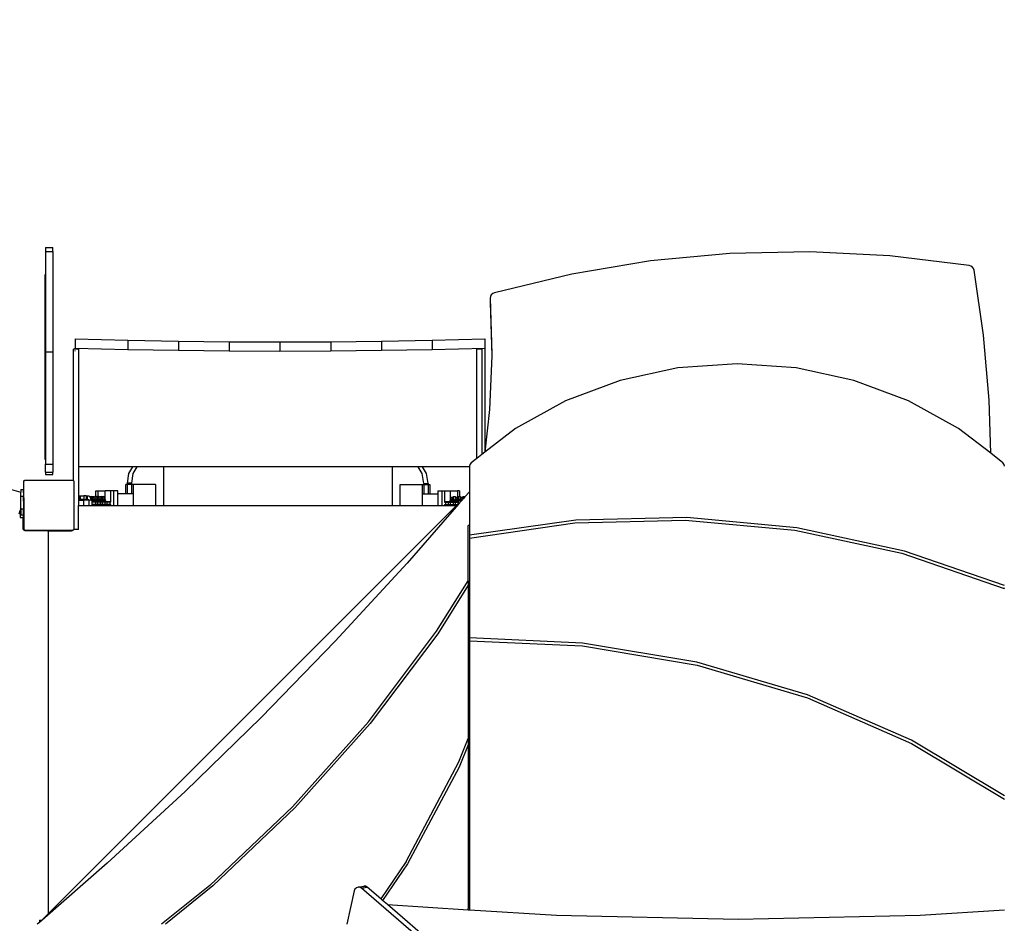
# Model space of a CAD drawing. Units: centimetres. Extents: x 20664 to 24273, y -2529 to -542.
# Drawn here: x 22330 to 22487, y -1650 to -1506 of the extents above; entities that cross this region are included whole.
import ezdxf

# ---------------------------------------------------------------- set-up
doc = ezdxf.new("R2010")
doc.units = ezdxf.units.CM
doc.layers.add('VP-DIM', color=7, linetype='Continuous')
doc.layers.add('VP-HIC', color=6, linetype='Continuous')
doc.layers.add('VP-EQ', color=7, linetype='Continuous', true_color=0x8a3492)
doc.dimstyles.new('Strefa', dxfattribs={"dimtxt": 14, "dimasz": 20, "dimexe": 20, "dimexo": 50, "dimgap": 20, "dimtad": 0, "dimdec": 0, "dimzin": 0, "dimdsep": 46, "dimtxsty": 'Standard', "dimcen": 0.09, "dimadec": 0, "dimazin": 0, "dimtfac": 1, "dimtdec": 4, "dimtofl": 0, "dimtmove": 0, "dimatfit": 3, "dimfxl": 70, "dimfxlon": 1, "dimtolj": 1, "dimtzin": 0, "dimarcsym": 0})

# ---------------------------------------------------------------- blocks, each defined once
blk = doc.blocks.new('*D70')
at = {"layer": 'Defpoints', "color": 0}
for p in [(23862.22, -591.73), (22016.04, -1614.78), (23862.22, -1948)]:
    blk.add_point(p, dxfattribs=at)
at = {"layer": 'VP-DIM', "color": 0, "lineweight": -2}
for p, q in [((22016.04, -691.73), (22016.04, -541.73)), ((23862.22, -691.73), (23862.22, -541.73)), ((22066.04, -591.73), (22894.43, -591.73)), ((23812.22, -591.73), (23034.43, -591.73))]:
    blk.add_line(p, q, dxfattribs=at)
at = {"layer": 'VP-DIM', "color": 0}
for points in [[(22066.04, -583.39), (22066.04, -600.06), (22016.04, -591.73)], [(23812.22, -600.06), (23812.22, -583.39), (23862.22, -591.73)]]:
    blk.add_solid(points, dxfattribs=at)
at = {"layer": 'VP-DIM', "color": 0, "insert": (22964.43, -591.73), "char_height": 30, "attachment_point": 5}
blk.add_mtext('\\A1;1846', dxfattribs=at)
blk = doc.blocks.new('*D71')
at = {"layer": 'Defpoints', "color": 0}
for p in [(23696.65, -675.12), (22221.75, -1687.36), (23696.65, -1866.63)]:
    blk.add_point(p, dxfattribs=at)
at = {"layer": 'VP-DIM', "color": 0, "lineweight": -2}
for p, q in [((22221.75, -775.12), (22221.75, -625.12)), ((23696.65, -775.12), (23696.65, -625.12)), ((22271.75, -675.12), (22889.2, -675.12)), ((23646.65, -675.12), (23029.2, -675.12))]:
    blk.add_line(p, q, dxfattribs=at)
at = {"layer": 'VP-DIM', "color": 0}
for points in [[(22271.75, -666.78), (22271.75, -683.45), (22221.75, -675.12)], [(23646.65, -683.45), (23646.65, -666.78), (23696.65, -675.12)]]:
    blk.add_solid(points, dxfattribs=at)
at = {"layer": 'VP-DIM', "color": 0, "insert": (22959.2, -675.12), "char_height": 30, "attachment_point": 5}
blk.add_mtext('\\A1;1475', dxfattribs=at)
blk = doc.blocks.new('1741_')
at = {"layer": 'VP-EQ', "color": 7}
for p, q in [((-651.19, 77.25), (-649.99, 77.25)), ((-651.19, 77.25), (-651.19, 76.63)), ((-649.99, 76.63), (-649.99, 77.25)), ((-651.19, 76.63), (-649.99, 76.63)), ((-651.19, 76.63), (-651.19, 60.61)), ((-649.99, 76.63), (-649.99, 60.61)), ((-542.21, 76.28), (-554.88, 75.1)), ((-529.48, 76.56), (-542.21, 76.28)), ((-516.76, 75.92), (-529.48, 76.56)), ((-504.13, 74.38), (-516.76, 75.92)), ((-554.88, 75.1), (-567.4, 73.01)), ((-503.85, 74.29), (-504.13, 74.38)), ((-503.6, 74.13), (-503.85, 74.29)), ((-503.42, 73.9), (-503.6, 74.13)), ((-503.34, 73.66), (-503.42, 73.9)), ((-651.24, 43.49), (-651.24, 72.97)), ((-649.94, 43.49), (-649.94, 72.97)), ((-567.4, 73.01), (-579.71, 70.03)), ((-501.86, 63.31), (-503.34, 73.66)), ((-580.35, 69.43), (-580.39, 69.16)), ((-580.39, 69.16), (-580.13, 60.29)), ((-580.39, 69.16), (-580.39, 68.47)), ((-580.21, 69.69), (-580.35, 69.43)), ((-579.98, 69.9), (-580.21, 69.69)), ((-579.71, 70.03), (-579.98, 69.9)), ((-580.39, 68.47), (-580.14, 60.01)), ((-500.96, 52.94), (-501.86, 63.31)), ((-646.45, 62.69), (-646.45, 61.24)), ((-646.45, 62.69), (-638.07, 62.47)), ((-646.45, 61.24), (-638.07, 61.02)), ((-646.45, 61.05), (-646.45, 61.24)), ((-638.07, 62.47), (-630.01, 62.33)), ((-638.07, 62.47), (-638.07, 61.02)), ((-630.01, 62.33), (-630.01, 60.88)), ((-630.01, 62.33), (-621.93, 62.24)), ((-621.93, 62.24), (-613.85, 62.21)), ((-621.93, 62.24), (-621.93, 60.79)), ((-613.85, 62.21), (-605.77, 62.24)), ((-613.85, 62.21), (-613.85, 60.76)), ((-605.77, 62.24), (-597.69, 62.33)), ((-605.77, 62.24), (-605.77, 60.79)), ((-597.69, 62.33), (-589.63, 62.47)), ((-597.69, 62.33), (-597.69, 60.88)), ((-589.63, 62.47), (-581.25, 62.69)), ((-589.63, 62.47), (-589.63, 61.02)), ((-589.63, 61.02), (-581.25, 61.24)), ((-581.25, 62.69), (-581.25, 61.24)), ((-581.25, 61.24), (-581.25, 44.66)), ((-651.19, 60.61), (-649.99, 60.61)), ((-651.19, 60.61), (-651.19, 42.74)), ((-649.99, 60.61), (-649.99, 42.74)), ((-646.45, 61.05), (-646.7, 61.05)), ((-646.7, 40.11), (-646.7, 61.05)), ((-645.9, 61.05), (-646.45, 61.05)), ((-646.45, 60.99), (-646.45, 61.05)), ((-646.45, 60.73), (-646.45, 60.84)), ((-645.9, 61.05), (-645.9, 42.34)), ((-638.07, 61.02), (-630.01, 60.88)), ((-630.01, 60.88), (-621.93, 60.79)), ((-621.93, 60.79), (-613.85, 60.76)), ((-613.85, 60.76), (-605.77, 60.79)), ((-605.77, 60.79), (-597.69, 60.88)), ((-597.69, 60.88), (-589.63, 61.02)), ((-581.7, 61.05), (-582.5, 61.05)), ((-582.5, 43.68), (-582.5, 61.05)), ((-581.7, 61.05), (-581.7, 44.3)), ((-580.14, 60.01), (-580.49, 51.45)), ((-580.13, 60.29), (-580.14, 60.01)), ((-550.51, 58.07), (-559.69, 56.09)), ((-541.08, 58.73), (-550.51, 58.07)), ((-531.65, 58.07), (-541.08, 58.73)), ((-522.47, 56.09), (-531.65, 58.07)), ((-559.69, 56.09), (-568.38, 52.86)), ((-513.77, 52.86), (-522.47, 56.09)), ((-568.38, 52.86), (-576.36, 48.45)), ((-505.8, 48.45), (-513.77, 52.86)), ((-500.69, 44.48), (-500.96, 52.94)), ((-580.49, 51.45), (-581.25, 44.66)), ((-693.05, 48.99), (-655.1, 38.31)), ((-576.36, 48.45), (-581.25, 44.65)), ((-500.69, 44.48), (-505.8, 48.45)), ((-581.7, 44.3), (-582.5, 43.68)), ((-581.25, 44.65), (-581.7, 44.3)), ((-581.25, 44.66), (-581.25, 44.65)), ((-498.74, 42.97), (-500.69, 44.48)), ((-651.19, 42.74), (-649.99, 42.74)), ((-651.19, 41.46), (-651.19, 42.74)), ((-649.99, 42.74), (-649.99, 41.46)), ((-637.29, 42.34), (-645.9, 42.34)), ((-645.9, 42.34), (-645.9, 37)), ((-637.89, 41.28), (-637.29, 42.34)), ((-636.6, 42.34), (-637.29, 42.34)), ((-637.2, 41.28), (-636.6, 42.34)), ((-632.39, 42.34), (-636.6, 42.34)), ((-632.39, 42.34), (-632.39, 36.2)), ((-596.01, 42.34), (-632.39, 42.34)), ((-596.01, 42.34), (-596.01, 36.2)), ((-591.83, 42.34), (-596.01, 42.34)), ((-591.21, 41.25), (-591.83, 42.34)), ((-591.14, 42.34), (-591.83, 42.34)), ((-590.51, 41.25), (-591.14, 42.34)), ((-583.68, 42.34), (-591.14, 42.34)), ((-583.61, 42.71), (-583.68, 42.41)), ((-583.68, 42.41), (-583.68, 42.34)), ((-583.68, 42.34), (-583.68, 38.37)), ((-583.42, 42.97), (-583.61, 42.71)), ((-582.5, 43.68), (-583.42, 42.97)), ((-498.54, 42.71), (-498.74, 42.97)), ((-498.48, 42.41), (-498.54, 42.71)), ((-651.19, 41.46), (-649.99, 41.46)), ((-651.19, 41.46), (-651.19, 41.09)), ((-651.19, 41.09), (-649.99, 41.09)), ((-649.99, 41.09), (-649.99, 41.46)), ((-638.12, 39.72), (-637.89, 41.28)), ((-637.43, 39.72), (-637.2, 41.28)), ((-590.97, 39.7), (-591.21, 41.25)), ((-590.27, 39.7), (-590.51, 41.25)), ((-654.64, 40.08), (-654.51, 40.18)), ((-654.64, 39.99), (-654.51, 40.18)), ((-654.64, 39.99), (-654.64, 40.08)), ((-654.64, 38.18), (-654.64, 39.99)), ((-654.51, 40.18), (-654.5, 40.19)), ((-654.5, 40.19), (-646.75, 40.19)), ((-646.75, 40.19), (-646.7, 40.11)), ((-646.7, 40.11), (-646.64, 40.04)), ((-646.64, 32.41), (-646.64, 40.04)), ((-638.38, 38.02), (-638.38, 39.5)), ((-638.12, 39.5), (-638.38, 39.5)), ((-637.43, 39.72), (-638.12, 39.72)), ((-638.12, 39.5), (-638.12, 39.72)), ((-638.12, 38.02), (-638.12, 39.5)), ((-637.43, 39.5), (-638.12, 39.5)), ((-637.43, 39.5), (-637.43, 39.72)), ((-637.17, 39.5), (-637.43, 39.5)), ((-637.43, 38.02), (-637.43, 39.5)), ((-637.17, 38.02), (-637.17, 39.5)), ((-633.68, 39.5), (-637.17, 39.5)), ((-633.68, 39.5), (-633.68, 36.2)), ((-594.72, 36.2), (-594.72, 39.52)), ((-594.72, 39.52), (-591.23, 39.52)), ((-591.23, 39.52), (-590.97, 39.52)), ((-591.23, 39.52), (-591.23, 38.02)), ((-590.97, 39.7), (-590.27, 39.7)), ((-590.97, 39.7), (-590.97, 39.52)), ((-590.97, 39.52), (-590.97, 38.02)), ((-590.97, 39.52), (-590.27, 39.52)), ((-590.27, 39.7), (-590.27, 39.52)), ((-590.27, 39.52), (-590.27, 38.02)), ((-590.27, 39.52), (-590.01, 39.52)), ((-590.01, 39.52), (-590.01, 38.02)), ((-655.1, 38.7), (-654.7, 38.7)), ((-655.1, 38.7), (-655.1, 38.31)), ((-655.1, 37.68), (-655.1, 38.31)), ((-655.1, 37.68), (-654.7, 37.68)), ((-655.1, 35.77), (-655.1, 37.68)), ((-654.7, 38.7), (-654.7, 38.56)), ((-654.7, 38.26), (-654.7, 38.56)), ((-654.7, 38.2), (-654.7, 38.26)), ((-654.7, 38.2), (-654.64, 38.18)), ((-654.7, 38.2), (-654.7, 38.19)), ((-654.7, 38.19), (-654.7, 37.68)), ((-654.7, 37.2), (-654.7, 37.68)), ((-654.64, 37.39), (-654.64, 38.18)), ((-645.83, 37.7), (-645.83, 37.11)), ((-645.83, 37.7), (-645.64, 37.7)), ((-645.64, 37.7), (-645.64, 37.11)), ((-645.64, 37.7), (-645.06, 37.7)), ((-645.06, 37.7), (-645.06, 37.11)), ((-644.69, 37.7), (-645.06, 37.7)), ((-644.69, 37.7), (-644.69, 37.11)), ((-644.69, 37.7), (-644.53, 37.7)), ((-644.53, 37.7), (-644.53, 37.11)), ((-644.53, 37.7), (-644.21, 37.7)), ((-644.21, 37.7), (-644.1, 37.52)), ((-643.14, 37.58), (-643.14, 38.52)), ((-643.14, 38.52), (-642.81, 38.52)), ((-642.81, 37.61), (-642.81, 38.52)), ((-642.81, 38.52), (-641.66, 38.52)), ((-640.77, 38.52), (-641.66, 38.52)), ((-641.66, 37.18), (-641.66, 38.52)), ((-640.31, 38.52), (-640.77, 38.52)), ((-640.77, 36.71), (-640.77, 38.52)), ((-640.31, 36.2), (-640.31, 38.52)), ((-639.66, 38.52), (-640.31, 38.52)), ((-639.66, 38.02), (-639.66, 38.52)), ((-638.38, 38.02), (-639.66, 38.02)), ((-639.66, 36.2), (-639.66, 38.02)), ((-638.12, 38.02), (-638.38, 38.02)), ((-637.43, 38.02), (-638.12, 38.02)), ((-637.17, 38.02), (-637.43, 38.02)), ((-637.17, 36.2), (-637.17, 38.02)), ((-591.23, 38.02), (-591.23, 36.2)), ((-591.23, 38.02), (-590.97, 38.02)), ((-590.97, 38.02), (-590.27, 38.02)), ((-590.27, 38.02), (-590.01, 38.02)), ((-590.01, 38.02), (-588.73, 38.02)), ((-588.73, 38.52), (-588.08, 38.52)), ((-588.73, 38.52), (-588.73, 38.02)), ((-588.73, 38.02), (-588.73, 36.2)), ((-588.08, 38.52), (-588.08, 36.2)), ((-588.08, 38.52), (-587.63, 38.52)), ((-587.63, 38.52), (-587.63, 36.71)), ((-587.63, 38.52), (-586.74, 38.52)), ((-586.74, 38.52), (-586.74, 37.03)), ((-586.74, 38.52), (-585.59, 38.52)), ((-585.59, 38.52), (-585.59, 37.51)), ((-585.26, 38.52), (-585.59, 38.52)), ((-585.26, 38.52), (-585.26, 37.53)), ((-583.68, 38.37), (-584.41, 37.53)), ((-583.68, 38.37), (-583.68, 33)), ((-654.64, 37.39), (-654.7, 37.2)), ((-654.7, 37.19), (-654.7, 37.2)), ((-654.7, 36.88), (-654.7, 37.19)), ((-654.7, 36.88), (-654.7, 35.65)), ((-654.64, 37.39), (-654.64, 35.07)), ((-585.73, 36.2), (-650.71, -28.78)), ((-645.9, 37), (-645.9, 36.2)), ((-645.9, 37), (-645.05, 37)), ((-645.9, 36.2), (-645.05, 36.2)), ((-645.9, 32.37), (-645.9, 36.2)), ((-645.83, 37.11), (-645.64, 37.11)), ((-645.06, 37.11), (-645.64, 37.11)), ((-645.06, 37.11), (-644.83, 37.11)), ((-645.05, 36.2), (-645.05, 37)), ((-644.77, 37), (-645.05, 37)), ((-645.05, 36.2), (-644.25, 36.2)), ((-644.83, 37.11), (-644.77, 37)), ((-644.69, 37.11), (-644.83, 37.11)), ((-644.52, 37), (-644.77, 37)), ((-644.69, 37.11), (-644.54, 37.11)), ((-644.54, 37.11), (-644.52, 37)), ((-644.54, 37.11), (-644.53, 37.11)), ((-644.53, 37.11), (-644.29, 37.11)), ((-644.32, 37), (-644.52, 37)), ((-644.32, 37), (-644.29, 37.11)), ((-644.32, 37), (-644.25, 37)), ((-644.29, 37.11), (-644.26, 37.11)), ((-644.26, 37.11), (-644.22, 37.05)), ((-644.24, 37.01), (-644.25, 37)), ((-644.25, 36.2), (-644.25, 37)), ((-644.25, 37), (-644.24, 37)), ((-644.25, 36.2), (-643.75, 36.2)), ((-644.22, 37.05), (-644.24, 37.01)), ((-644.24, 37.01), (-644.24, 37)), ((-644.24, 37.01), (-644.23, 37.01)), ((-644.24, 37), (-644.23, 37)), ((-644.23, 37), (-644.23, 37.01)), ((-644.23, 37.01), (-644.2, 37.01)), ((-644.23, 37), (-644.2, 37)), ((-644.22, 37.05), (-644.2, 37.01)), ((-644.2, 37.01), (-644.2, 37)), ((-643.95, 37), (-644.2, 37)), ((-644.1, 37.52), (-644.05, 37.56)), ((-644.1, 37.52), (-644.08, 37.48)), ((-644.05, 37.56), (-644.08, 37.48)), ((-644.08, 37.48), (-644.01, 37.36)), ((-643.78, 37.61), (-644.05, 37.56)), ((-644.05, 37.56), (-643.7, 37.56)), ((-644.01, 37.36), (-643.95, 37.01)), ((-643.95, 37.01), (-643.89, 37.01)), ((-643.95, 37.01), (-643.95, 37)), ((-643.95, 37), (-643.89, 37)), ((-643.7, 37.56), (-643.89, 37.01)), ((-643.89, 37.01), (-643.89, 37)), ((-643.89, 37.01), (-643.86, 37)), ((-643.89, 37), (-643.86, 37)), ((-643.86, 37), (-643.75, 37)), ((-643.78, 37.61), (-643.43, 37.61)), ((-643.58, 37.44), (-643.75, 36.95)), ((-643.75, 36.95), (-643.75, 37)), ((-643.75, 36.95), (-643.75, 36.82)), ((-643.75, 36.95), (-643.75, 36.95)), ((-643.75, 36.82), (-643.75, 36.95)), ((-643.75, 36.7), (-643.75, 36.82)), ((-643.75, 36.82), (-643.75, 36.82)), ((-643.75, 36.82), (-643.7, 36.82)), ((-643.24, 36.7), (-643.75, 36.7)), ((-643.75, 36.34), (-643.75, 36.7)), ((-643.24, 36.34), (-643.75, 36.34)), ((-643.75, 36.22), (-643.75, 36.34)), ((-643.75, 36.2), (-643.75, 36.22)), ((-643.74, 36.22), (-643.75, 36.22)), ((-643.75, 36.2), (-643.74, 36.2)), ((-643.74, 36.22), (-643.74, 36.2)), ((-643.69, 36.22), (-643.74, 36.22)), ((-643.74, 36.2), (-643.69, 36.2)), ((-643.43, 37.61), (-643.7, 37.56)), ((-643.7, 37.56), (-643.58, 37.44)), ((-643.69, 36.87), (-643.7, 36.84)), ((-643.7, 36.84), (-643.7, 36.82)), ((-643.68, 36.82), (-643.7, 36.82)), ((-643.63, 37.05), (-643.69, 36.88)), ((-643.68, 36.86), (-643.69, 36.88)), ((-643.69, 36.88), (-643.69, 36.87)), ((-643.69, 36.87), (-643.68, 36.86)), ((-643.69, 36.22), (-643.69, 36.2)), ((-643.69, 36.22), (-643.37, 36.22)), ((-643.69, 36.2), (-643.38, 36.2)), ((-643.68, 36.82), (-643.68, 36.86)), ((-643.68, 36.86), (-643.58, 36.86)), ((-643.58, 36.82), (-643.68, 36.82)), ((-643.58, 37.19), (-643.63, 37.05)), ((-643.43, 37.09), (-643.63, 37.05)), ((-643.31, 37.49), (-643.58, 37.44)), ((-643.31, 37.25), (-643.58, 37.19)), ((-643.58, 36.82), (-643.58, 36.86)), ((-643.58, 36.86), (-643.57, 36.86)), ((-643.57, 36.82), (-643.58, 36.82)), ((-643.57, 36.82), (-643.57, 36.86)), ((-643.57, 36.86), (-643.52, 36.86)), ((-643.52, 36.82), (-643.57, 36.82)), ((-643.52, 36.84), (-643.52, 36.86)), ((-643.52, 36.86), (-643.47, 36.86)), ((-643.52, 36.82), (-643.52, 36.84)), ((-643.47, 36.82), (-643.52, 36.84)), ((-643.47, 36.82), (-643.52, 36.82)), ((-643.47, 36.86), (-643.47, 36.82)), ((-643.47, 36.86), (-643.34, 36.86)), ((-643.47, 36.82), (-643.47, 36.82)), ((-643.47, 36.82), (-643.36, 36.82)), ((-643.34, 37.51), (-643.43, 37.61)), ((-643.39, 37.13), (-643.43, 37.09)), ((-643.39, 37.01), (-643.43, 37.09)), ((-643.31, 37.25), (-643.39, 37.13)), ((-643.39, 37.13), (-643.27, 37.13)), ((-643.39, 37.01), (-643.29, 37.01)), ((-643.34, 36.87), (-643.39, 37.01)), ((-643.38, 36.2), (-643.37, 36.22)), ((-643.38, 36.2), (-643.34, 36.2)), ((-643.35, 36.22), (-643.37, 36.22)), ((-643.34, 36.86), (-643.36, 36.82)), ((-643.33, 36.82), (-643.36, 36.82)), ((-643.24, 36.34), (-643.35, 36.22)), ((-643.35, 36.22), (-643.34, 36.2)), ((-643.35, 36.22), (-643.35, 36.22)), ((-643.23, 36.22), (-643.35, 36.22)), ((-643.34, 37.51), (-643.28, 37.56)), ((-643.31, 37.49), (-643.34, 37.51)), ((-643.29, 37.01), (-643.34, 36.87)), ((-643.33, 36.86), (-643.34, 36.87)), ((-643.34, 36.86), (-643.33, 36.86)), ((-643.34, 36.2), (-643.23, 36.2)), ((-643.23, 36.91), (-643.33, 36.86)), ((-643.33, 36.82), (-643.33, 36.86)), ((-643.33, 36.82), (-643.32, 36.82)), ((-643.32, 36.82), (-643.24, 36.7)), ((-643.32, 36.82), (-643.18, 36.82)), ((-643.28, 37.56), (-643.31, 37.48)), ((-643.31, 37.48), (-643.31, 37.49)), ((-643.14, 37.07), (-643.31, 37.48)), ((-643.27, 37.13), (-643.31, 37.25)), ((-643.29, 37.01), (-643.23, 37.01)), ((-643.14, 37.58), (-643.28, 37.56)), ((-643.28, 37.56), (-642.93, 37.56)), ((-643.23, 37.06), (-643.27, 37.13)), ((-642.92, 36.7), (-643.24, 36.7)), ((-643.24, 36.7), (-643.24, 36.34)), ((-642.92, 36.34), (-643.24, 36.34)), ((-643.23, 37.01), (-643.23, 37.06)), ((-643.21, 37.01), (-643.23, 37.06)), ((-643.23, 36.91), (-643.23, 37.01)), ((-643.23, 37.01), (-643.21, 37.01)), ((-643.18, 36.94), (-643.23, 36.91)), ((-643.23, 36.2), (-643.23, 36.22)), ((-643.23, 36.22), (-643.2, 36.22)), ((-643.23, 36.2), (-643.2, 36.2)), ((-643.18, 36.94), (-643.21, 37.01)), ((-643.2, 36.2), (-643.2, 36.22)), ((-643.2, 36.22), (-643.13, 36.22)), ((-643.2, 36.2), (-643.13, 36.2)), ((-643.18, 36.82), (-643.18, 36.94)), ((-643.14, 36.82), (-643.18, 36.82)), ((-643.02, 37.61), (-643.14, 37.58)), ((-643.14, 37.01), (-643.14, 37.07)), ((-643.14, 37.01), (-643.12, 37.01)), ((-643.14, 36.82), (-643.14, 37.01)), ((-643.12, 36.82), (-643.14, 36.82)), ((-643.13, 36.22), (-643.12, 36.22)), ((-643.13, 36.2), (-643.13, 36.22)), ((-643.13, 36.2), (-643.12, 36.2)), ((-642.93, 37.56), (-643.12, 37.01)), ((-643.12, 37.01), (-643.12, 36.82)), ((-643.12, 37.01), (-642.98, 36.95)), ((-643.12, 36.82), (-643.01, 36.82)), ((-643.12, 36.22), (-643.12, 36.2)), ((-643.12, 36.22), (-643.04, 36.22)), ((-643.12, 36.2), (-642.98, 36.2)), ((-643.04, 36.22), (-642.92, 36.34)), ((-642.98, 36.22), (-643.04, 36.22)), ((-643.02, 37.61), (-642.81, 37.61)), ((-642.92, 36.7), (-643.01, 36.82)), ((-643.01, 36.82), (-642.98, 36.82)), ((-642.82, 37.44), (-642.98, 36.95)), ((-642.98, 36.95), (-642.98, 36.82)), ((-642.98, 36.82), (-642.94, 36.82)), ((-642.98, 36.22), (-642.98, 36.2)), ((-642.93, 36.22), (-642.98, 36.22)), ((-642.98, 36.2), (-642.93, 36.2)), ((-642.93, 36.87), (-642.94, 36.84)), ((-642.94, 36.84), (-642.94, 36.82)), ((-642.91, 36.82), (-642.94, 36.82)), ((-642.67, 37.61), (-642.93, 37.56)), ((-642.93, 37.56), (-642.82, 37.44)), ((-642.92, 36.88), (-642.93, 36.87)), ((-642.93, 36.87), (-642.91, 36.86)), ((-642.93, 36.22), (-642.93, 36.2)), ((-642.93, 36.22), (-642.61, 36.22)), ((-642.93, 36.2), (-642.61, 36.2)), ((-642.86, 37.05), (-642.92, 36.88)), ((-642.91, 36.86), (-642.92, 36.88)), ((-642.47, 36.7), (-642.92, 36.7)), ((-642.92, 36.7), (-642.92, 36.34)), ((-642.47, 36.34), (-642.92, 36.34)), ((-642.91, 36.82), (-642.91, 36.86)), ((-642.91, 36.86), (-642.82, 36.86)), ((-642.82, 36.82), (-642.91, 36.82)), ((-642.81, 37.19), (-642.86, 37.05)), ((-642.66, 37.09), (-642.86, 37.05)), ((-642.55, 37.49), (-642.82, 37.44)), ((-642.82, 36.82), (-642.82, 36.86)), ((-642.82, 36.86), (-642.81, 36.86)), ((-642.81, 36.82), (-642.82, 36.82)), ((-642.81, 37.61), (-642.67, 37.61)), ((-642.55, 37.25), (-642.81, 37.19)), ((-642.81, 36.82), (-642.81, 36.86)), ((-642.81, 36.86), (-642.75, 36.86)), ((-642.76, 36.82), (-642.81, 36.82)), ((-642.76, 36.84), (-642.75, 36.86)), ((-642.76, 36.82), (-642.76, 36.84)), ((-642.7, 36.82), (-642.76, 36.84)), ((-642.71, 36.82), (-642.76, 36.82)), ((-642.75, 36.86), (-642.71, 36.86)), ((-642.71, 36.86), (-642.71, 36.82)), ((-642.71, 36.86), (-642.58, 36.86)), ((-642.7, 36.82), (-642.71, 36.82)), ((-642.7, 36.82), (-642.59, 36.82)), ((-642.58, 37.51), (-642.67, 37.61)), ((-642.63, 37.13), (-642.66, 37.09)), ((-642.63, 37.01), (-642.66, 37.09)), ((-642.55, 37.25), (-642.63, 37.13)), ((-642.63, 37.13), (-642.5, 37.13)), ((-642.63, 37.01), (-642.53, 37.01)), ((-642.57, 36.87), (-642.63, 37.01)), ((-642.61, 36.2), (-642.61, 36.22)), ((-642.61, 36.22), (-642.59, 36.22)), ((-642.61, 36.2), (-642.58, 36.2)), ((-642.58, 36.86), (-642.59, 36.82)), ((-642.56, 36.82), (-642.59, 36.82)), ((-642.47, 36.34), (-642.59, 36.22)), ((-642.59, 36.22), (-642.58, 36.2)), ((-642.59, 36.22), (-642.59, 36.22)), ((-642.46, 36.22), (-642.59, 36.22)), ((-642.58, 37.51), (-642.52, 37.56)), ((-642.55, 37.49), (-642.58, 37.51)), ((-642.58, 36.86), (-642.56, 36.86)), ((-642.58, 36.2), (-642.46, 36.2)), ((-642.53, 37.01), (-642.57, 36.87)), ((-642.56, 36.86), (-642.57, 36.87)), ((-642.47, 36.91), (-642.56, 36.86)), ((-642.56, 36.82), (-642.56, 36.86)), ((-642.56, 36.82), (-642.47, 36.7)), ((-642.56, 36.82), (-642.56, 36.82)), ((-642.56, 36.82), (-642.42, 36.82)), ((-642.52, 37.56), (-642.55, 37.48)), ((-642.55, 37.48), (-642.55, 37.49)), ((-642.38, 37.07), (-642.55, 37.48)), ((-642.5, 37.13), (-642.55, 37.25)), ((-642.53, 37.01), (-642.47, 37.01)), ((-642.25, 37.61), (-642.52, 37.56)), ((-642.52, 37.56), (-642.17, 37.56)), ((-642.47, 37.06), (-642.5, 37.13)), ((-642.47, 37.01), (-642.47, 37.06)), ((-642.45, 37.01), (-642.47, 37.06)), ((-642.47, 36.91), (-642.47, 37.01)), ((-642.47, 37.01), (-642.45, 37.01)), ((-642.42, 36.94), (-642.47, 36.91)), ((-642.15, 36.7), (-642.47, 36.7)), ((-642.47, 36.7), (-642.47, 36.34)), ((-642.15, 36.34), (-642.47, 36.34)), ((-642.46, 36.2), (-642.46, 36.22)), ((-642.46, 36.22), (-642.43, 36.22)), ((-642.46, 36.2), (-642.44, 36.2)), ((-642.42, 36.94), (-642.45, 37.01)), ((-642.44, 36.2), (-642.43, 36.22)), ((-642.44, 36.2), (-642.37, 36.2)), ((-642.43, 36.22), (-642.37, 36.22)), ((-642.42, 36.82), (-642.42, 36.94)), ((-642.37, 36.82), (-642.42, 36.82)), ((-642.37, 37.01), (-642.38, 37.07)), ((-642.37, 37.01), (-642.36, 37.01)), ((-642.37, 36.82), (-642.37, 37.01)), ((-642.36, 36.82), (-642.37, 36.82)), ((-642.37, 36.22), (-642.35, 36.22)), ((-642.37, 36.2), (-642.37, 36.22)), ((-642.37, 36.2), (-642.35, 36.2)), ((-642.17, 37.56), (-642.36, 37.01)), ((-642.36, 37.01), (-642.36, 36.82)), ((-642.36, 37.01), (-642.22, 36.95)), ((-642.36, 36.82), (-642.24, 36.82)), ((-642.35, 36.22), (-642.35, 36.2)), ((-642.35, 36.22), (-642.27, 36.22)), ((-642.35, 36.2), (-642.21, 36.2)), ((-642.27, 36.22), (-642.15, 36.34)), ((-642.21, 36.22), (-642.27, 36.22)), ((-642.25, 37.61), (-641.9, 37.61)), ((-642.15, 36.7), (-642.24, 36.82)), ((-642.24, 36.82), (-642.22, 36.82)), ((-642.05, 37.44), (-642.22, 36.95)), ((-642.22, 36.95), (-642.22, 36.82)), ((-642.22, 36.82), (-642.17, 36.82)), ((-642.21, 36.22), (-642.21, 36.2)), ((-642.17, 36.22), (-642.21, 36.22)), ((-642.21, 36.2), (-642.17, 36.2)), ((-641.9, 37.61), (-642.17, 37.56)), ((-642.17, 37.56), (-642.05, 37.44)), ((-642.16, 36.87), (-642.17, 36.84)), ((-642.17, 36.84), (-642.17, 36.82)), ((-642.15, 36.82), (-642.17, 36.82)), ((-642.17, 36.22), (-642.17, 36.2)), ((-642.17, 36.22), (-641.84, 36.22)), ((-642.17, 36.2), (-641.85, 36.2)), ((-642.1, 37.05), (-642.16, 36.88)), ((-642.15, 36.86), (-642.16, 36.88)), ((-642.16, 36.88), (-642.16, 36.87)), ((-642.16, 36.87), (-642.15, 36.86)), ((-642.15, 36.82), (-642.15, 36.86)), ((-642.15, 36.86), (-642.05, 36.86)), ((-642.05, 36.82), (-642.15, 36.82)), ((-641.71, 36.7), (-642.15, 36.7)), ((-642.15, 36.7), (-642.15, 36.34)), ((-641.71, 36.34), (-642.15, 36.34)), ((-642.05, 37.19), (-642.1, 37.05)), ((-641.9, 37.09), (-642.1, 37.05)), ((-641.79, 37.49), (-642.05, 37.44)), ((-641.78, 37.25), (-642.05, 37.19)), ((-642.05, 36.82), (-642.05, 36.86)), ((-642.05, 36.86), (-641.8, 36.86)), ((-641.8, 36.82), (-642.05, 36.82)), ((-641.79, 37.49), (-641.9, 37.61)), ((-641.87, 37.13), (-641.9, 37.09)), ((-641.8, 36.86), (-641.9, 37.09)), ((-641.78, 37.25), (-641.87, 37.13)), ((-641.87, 37.13), (-641.74, 37.13)), ((-641.85, 36.2), (-641.84, 36.22)), ((-641.85, 36.2), (-641.7, 36.2)), ((-641.84, 36.22), (-641.82, 36.22)), ((-641.71, 36.34), (-641.82, 36.22)), ((-641.7, 36.22), (-641.82, 36.22)), ((-641.7, 36.91), (-641.8, 36.86)), ((-641.8, 36.82), (-641.8, 36.86)), ((-641.8, 36.82), (-641.79, 36.82)), ((-641.66, 37.18), (-641.79, 37.49)), ((-641.79, 36.82), (-641.71, 36.7)), ((-641.79, 36.82), (-641.65, 36.82)), ((-641.74, 37.13), (-641.78, 37.25)), ((-641.7, 37.06), (-641.74, 37.13)), ((-641.39, 36.7), (-641.71, 36.7)), ((-641.71, 36.7), (-641.71, 36.34)), ((-641.39, 36.34), (-641.71, 36.34)), ((-641.7, 36.91), (-641.7, 37.06)), ((-641.66, 36.94), (-641.7, 37.06)), ((-641.66, 36.94), (-641.7, 36.91)), ((-641.7, 36.2), (-641.7, 36.22)), ((-641.7, 36.22), (-641.67, 36.22)), ((-641.7, 36.2), (-641.68, 36.2)), ((-641.68, 36.2), (-641.67, 36.22)), ((-641.68, 36.2), (-641.6, 36.2)), ((-641.67, 36.22), (-641.6, 36.22)), ((-641.61, 37.07), (-641.66, 37.18)), ((-641.65, 36.82), (-641.66, 36.94)), ((-641.61, 36.82), (-641.65, 36.82)), ((-641.61, 36.82), (-641.61, 37.07)), ((-641.48, 36.82), (-641.61, 36.82)), ((-641.6, 36.2), (-641.6, 36.22)), ((-641.6, 36.22), (-641.51, 36.22)), ((-641.6, 36.2), (-640.77, 36.2)), ((-641.51, 36.22), (-641.39, 36.34)), ((-641.06, 36.22), (-641.51, 36.22)), ((-641.48, 36.82), (-641.03, 36.82)), ((-641.39, 36.7), (-641.48, 36.82)), ((-640.94, 36.7), (-641.39, 36.7)), ((-641.39, 36.7), (-641.39, 36.34)), ((-640.94, 36.34), (-641.39, 36.34)), ((-640.94, 36.34), (-641.06, 36.22)), ((-640.89, 36.22), (-641.06, 36.22)), ((-641.03, 36.82), (-640.86, 36.82)), ((-641.03, 36.82), (-640.94, 36.7)), ((-640.76, 36.7), (-640.94, 36.7)), ((-640.94, 36.7), (-640.94, 36.34)), ((-640.76, 36.34), (-640.94, 36.34)), ((-640.77, 36.2), (-640.77, 36.33)), ((-640.77, 36.2), (-640.31, 36.2)), ((-640.31, 36.2), (-639.66, 36.2)), ((-639.66, 36.2), (-637.17, 36.2)), ((-637.17, 36.2), (-633.68, 36.2)), ((-633.68, 36.2), (-632.39, 36.2)), ((-632.39, 36.2), (-596.01, 36.2)), ((-596.01, 36.2), (-594.72, 36.2)), ((-594.72, 36.2), (-591.23, 36.2)), ((-585.41, 36.39), (-593.59, 26.99)), ((-591.23, 36.2), (-588.73, 36.2)), ((-588.73, 36.2), (-588.08, 36.2)), ((-588.08, 36.2), (-587.63, 36.2)), ((-587.64, 36.7), (-587.45, 36.7)), ((-587.64, 36.34), (-587.45, 36.34)), ((-587.63, 36.33), (-587.63, 36.2)), ((-587.63, 36.2), (-586.79, 36.2)), ((-587.37, 36.22), (-587.54, 36.22)), ((-587.51, 36.82), (-587.34, 36.82)), ((-587.45, 36.7), (-587.34, 36.82)), ((-587.45, 36.34), (-587.45, 36.7)), ((-587.45, 36.7), (-587.01, 36.7)), ((-587.45, 36.34), (-587.01, 36.34)), ((-587.37, 36.22), (-587.45, 36.34)), ((-586.92, 36.22), (-587.37, 36.22)), ((-587.34, 36.82), (-586.89, 36.82)), ((-586.89, 36.82), (-587.01, 36.7)), ((-587.01, 36.34), (-587.01, 36.7)), ((-587.01, 36.7), (-586.69, 36.7)), ((-587.01, 36.34), (-586.92, 36.22)), ((-587.01, 36.34), (-586.69, 36.34)), ((-586.79, 36.22), (-586.92, 36.22)), ((-586.79, 36.82), (-586.89, 36.82)), ((-586.74, 37.03), (-586.79, 36.87)), ((-586.79, 36.87), (-586.79, 36.82)), ((-586.73, 36.82), (-586.79, 36.82)), ((-586.79, 36.22), (-586.79, 36.2)), ((-586.74, 36.22), (-586.79, 36.22)), ((-586.79, 36.2), (-586.74, 36.2)), ((-586.63, 37.36), (-586.74, 37.03)), ((-586.74, 36.22), (-586.74, 36.2)), ((-586.6, 36.22), (-586.74, 36.22)), ((-586.74, 36.2), (-586.6, 36.2)), ((-586.7, 36.9), (-586.73, 36.82)), ((-586.7, 36.82), (-586.73, 36.82)), ((-586.69, 36.93), (-586.7, 36.9)), ((-586.7, 36.9), (-586.7, 36.82)), ((-586.57, 36.82), (-586.7, 36.82)), ((-586.63, 37.12), (-586.69, 36.93)), ((-586.52, 36.93), (-586.69, 36.93)), ((-586.69, 36.7), (-586.57, 36.82)), ((-586.69, 36.34), (-586.69, 36.7)), ((-586.69, 36.7), (-586.24, 36.7)), ((-586.69, 36.34), (-586.24, 36.34)), ((-586.6, 36.22), (-586.69, 36.34)), ((-586.51, 37.48), (-586.63, 37.36)), ((-586.36, 37.41), (-586.63, 37.36)), ((-586.36, 37.17), (-586.63, 37.12)), ((-586.63, 37.12), (-586.51, 36.96)), ((-586.6, 36.22), (-586.6, 36.2)), ((-586.6, 36.22), (-586.6, 36.22)), ((-586.6, 36.22), (-586.34, 36.22)), ((-586.6, 36.2), (-586.34, 36.2)), ((-586.57, 36.82), (-586.56, 36.82)), ((-586.52, 36.93), (-586.56, 36.82)), ((-586.23, 36.82), (-586.56, 36.82)), ((-586.51, 36.96), (-586.52, 36.93)), ((-586.51, 37.48), (-586.25, 37.53)), ((-586.33, 36.99), (-586.51, 36.96)), ((-586.34, 36.96), (-586.51, 36.96)), ((-586.25, 37.53), (-586.36, 37.41)), ((-586.19, 36.99), (-586.36, 37.41)), ((-586.29, 37), (-586.36, 37.17)), ((-586.33, 36.99), (-586.34, 36.96)), ((-586.27, 36.96), (-586.34, 36.96)), ((-586.34, 36.22), (-586.34, 36.2)), ((-586.34, 36.22), (-586.25, 36.22)), ((-586.34, 36.2), (-586.25, 36.2)), ((-586.29, 37), (-586.33, 36.99)), ((-586.27, 36.96), (-586.29, 37)), ((-586.23, 36.86), (-586.27, 36.96)), ((-585.9, 37.53), (-586.25, 37.53)), ((-586.05, 37.05), (-586.25, 37.53)), ((-586.25, 36.22), (-586.25, 36.2)), ((-586.25, 36.22), (-586.23, 36.22)), ((-586.25, 36.2), (-586.23, 36.2)), ((-586.13, 36.82), (-586.24, 36.7)), ((-586.24, 36.34), (-586.24, 36.7)), ((-586.24, 36.7), (-585.93, 36.7)), ((-586.24, 36.34), (-586.15, 36.22)), ((-586.24, 36.34), (-585.93, 36.34)), ((-586.23, 36.82), (-586.23, 36.86)), ((-586.23, 36.82), (-586.18, 36.82)), ((-586.23, 36.2), (-586.23, 36.22)), ((-586.18, 36.22), (-586.23, 36.22)), ((-586.23, 36.2), (-586.18, 36.2)), ((-586.05, 37.05), (-586.19, 36.99)), ((-586.18, 36.82), (-586.19, 36.99)), ((-586.18, 36.82), (-586.13, 36.82)), ((-586.18, 36.2), (-586.18, 36.22)), ((-586.15, 36.22), (-586.18, 36.22)), ((-586.18, 36.2), (-586.04, 36.2)), ((-586.04, 36.22), (-586.15, 36.22)), ((-586.05, 36.82), (-586.13, 36.82)), ((-585.97, 37.05), (-586.05, 37.05)), ((-586.05, 37.01), (-586.05, 37.05)), ((-585.98, 37.01), (-586.05, 37.01)), ((-586.05, 36.98), (-586.05, 37.01)), ((-585.99, 36.99), (-586.05, 36.98)), ((-586.05, 36.82), (-586.05, 36.98)), ((-586.03, 36.82), (-586.05, 36.82)), ((-586.04, 36.2), (-586.04, 36.22)), ((-586.04, 36.22), (-586.02, 36.22)), ((-586.04, 36.2), (-586.02, 36.2)), ((-585.99, 36.99), (-586.03, 36.87)), ((-586.03, 36.87), (-586.03, 36.82)), ((-585.96, 36.82), (-586.03, 36.82)), ((-586.02, 36.22), (-586.02, 36.2)), ((-585.98, 36.22), (-586.02, 36.22)), ((-586.02, 36.2), (-585.98, 36.2)), ((-585.98, 37.01), (-585.99, 36.99)), ((-585.97, 37.05), (-585.98, 37.01)), ((-585.98, 36.22), (-585.98, 36.2)), ((-585.84, 36.22), (-585.98, 36.22)), ((-585.98, 36.2), (-585.83, 36.2)), ((-585.86, 37.36), (-585.97, 37.05)), ((-585.94, 36.9), (-585.96, 36.82)), ((-585.94, 36.82), (-585.96, 36.82)), ((-585.93, 36.93), (-585.94, 36.9)), ((-585.94, 36.9), (-585.94, 36.82)), ((-585.94, 36.82), (-585.81, 36.82)), ((-585.9, 37.01), (-585.93, 36.93)), ((-585.86, 36.93), (-585.93, 36.93)), ((-585.93, 36.7), (-585.81, 36.82)), ((-585.93, 36.34), (-585.93, 36.7)), ((-585.93, 36.7), (-585.48, 36.7)), ((-585.93, 36.34), (-585.59, 36.34)), ((-585.84, 36.22), (-585.93, 36.34)), ((-585.9, 37.53), (-585.78, 37.44)), ((-585.85, 37.42), (-585.9, 37.53)), ((-585.88, 37.05), (-585.9, 37.01)), ((-585.89, 37.01), (-585.9, 37.01)), ((-585.86, 37.05), (-585.89, 37.01)), ((-585.86, 36.93), (-585.89, 37.01)), ((-585.86, 37.12), (-585.88, 37.05)), ((-585.86, 37.05), (-585.88, 37.05)), ((-585.6, 37.41), (-585.86, 37.36)), ((-585.84, 37.39), (-585.86, 37.36)), ((-585.59, 37.17), (-585.86, 37.12)), ((-585.86, 37.12), (-585.82, 37.05)), ((-585.82, 37.05), (-585.86, 37.05)), ((-585.81, 36.82), (-585.86, 36.93)), ((-585.75, 36.93), (-585.86, 36.93)), ((-585.85, 37.42), (-585.79, 37.44)), ((-585.84, 37.39), (-585.85, 37.42)), ((-585.79, 37.44), (-585.84, 37.39)), ((-585.83, 36.22), (-585.84, 36.22)), ((-585.83, 36.22), (-585.83, 36.2)), ((-585.83, 36.22), (-585.81, 36.22)), ((-585.83, 36.2), (-585.81, 36.2)), ((-585.82, 37.05), (-585.74, 36.96)), ((-585.81, 36.82), (-585.81, 36.82)), ((-585.79, 36.82), (-585.81, 36.82)), ((-585.81, 36.2), (-585.81, 36.22)), ((-585.71, 36.22), (-585.81, 36.22)), ((-585.81, 36.2), (-585.73, 36.2)), ((-585.78, 37.44), (-585.79, 37.44)), ((-585.75, 36.93), (-585.79, 36.82)), ((-585.47, 36.82), (-585.79, 36.82)), ((-585.75, 37.48), (-585.78, 37.44)), ((-585.75, 37.48), (-585.59, 37.51)), ((-585.74, 36.96), (-585.75, 36.93)), ((-585.7, 36.97), (-585.74, 36.96)), ((-585.7, 36.96), (-585.74, 36.96)), ((-585.71, 36.22), (-585.73, 36.2)), ((-585.59, 36.34), (-585.71, 36.22)), ((-585.7, 36.96), (-585.7, 36.97)), ((-585.69, 36.97), (-585.7, 36.97)), ((-585.69, 36.96), (-585.7, 36.96)), ((-585.6, 36.99), (-585.69, 36.97)), ((-585.69, 36.97), (-585.69, 36.96)), ((-585.6, 36.96), (-585.69, 36.96)), ((-585.48, 37.53), (-585.6, 37.41)), ((-585.42, 36.99), (-585.6, 37.41)), ((-585.6, 36.99), (-585.6, 36.96)), ((-585.59, 36.99), (-585.6, 36.99)), ((-585.59, 36.96), (-585.6, 36.96)), ((-585.59, 37.51), (-585.48, 37.53)), ((-585.53, 37), (-585.59, 37.17)), ((-585.59, 36.99), (-585.59, 36.96)), ((-585.56, 36.99), (-585.59, 36.99)), ((-585.58, 36.96), (-585.59, 36.96)), ((-585.48, 36.45), (-585.59, 36.34)), ((-585.56, 36.99), (-585.58, 36.96)), ((-585.51, 36.96), (-585.58, 36.96)), ((-585.53, 37), (-585.56, 36.99)), ((-585.51, 36.96), (-585.53, 37)), ((-585.47, 36.86), (-585.51, 36.96)), ((-585.28, 37.05), (-585.48, 37.53)), ((-585.26, 37.53), (-585.48, 37.53)), ((-585.41, 36.78), (-585.48, 36.7)), ((-585.48, 36.45), (-585.48, 36.7)), ((-585.48, 36.7), (-585.41, 36.7)), ((-585.41, 36.53), (-585.48, 36.45)), ((-585.47, 36.82), (-585.47, 36.86)), ((-585.47, 36.82), (-585.42, 36.82)), ((-585.28, 37.05), (-585.42, 36.99)), ((-585.42, 36.82), (-585.42, 36.99)), ((-585.42, 36.82), (-585.41, 36.82)), ((-585.41, 36.93), (-585.41, 36.82)), ((-585.28, 36.93), (-585.41, 36.93)), ((-584.93, 36.93), (-585.41, 36.39)), ((-585.41, 36.82), (-585.41, 36.78)), ((-585.41, 36.78), (-585.41, 36.7)), ((-585.41, 36.7), (-585.41, 36.53)), ((-585.41, 36.39), (-585.41, 36.53)), ((-585.26, 37.05), (-585.28, 37.05)), ((-585.28, 37.01), (-585.28, 37.05)), ((-585.26, 37.01), (-585.28, 37.01)), ((-585.28, 36.98), (-585.28, 37.01)), ((-585.26, 36.99), (-585.28, 36.98)), ((-585.28, 36.93), (-585.28, 36.98)), ((-585.26, 36.93), (-585.28, 36.93)), ((-585.13, 37.53), (-585.26, 37.53)), ((-585.2, 37.05), (-585.26, 37.05)), ((-585.26, 37.05), (-585.26, 37.01)), ((-585.22, 37.01), (-585.26, 37.01)), ((-585.26, 37.01), (-585.26, 36.99)), ((-585.22, 36.99), (-585.26, 36.99)), ((-585.26, 36.99), (-585.26, 36.93)), ((-585.25, 36.93), (-585.26, 36.93)), ((-585.22, 36.99), (-585.25, 36.93)), ((-585.16, 36.93), (-585.25, 36.93)), ((-585.2, 37.05), (-585.22, 37.01)), ((-585.22, 37.01), (-585.22, 36.99)), ((-585.1, 37.36), (-585.2, 37.05)), ((-585.13, 37.01), (-585.16, 36.93)), ((-585.09, 36.93), (-585.16, 36.93)), ((-585.16, 36.93), (-585.16, 36.93)), ((-585.09, 36.93), (-585.16, 36.93)), ((-585.13, 37.53), (-585.02, 37.44)), ((-585.09, 37.42), (-585.13, 37.53)), ((-585.1, 37.05), (-585.13, 37.01)), ((-585.12, 37.05), (-585.13, 37.01)), ((-585.13, 37.01), (-585.13, 37.01)), ((-585.09, 36.93), (-585.13, 37.01)), ((-585.1, 37.12), (-585.12, 37.05)), ((-585.1, 37.05), (-585.12, 37.05)), ((-584.83, 37.41), (-585.1, 37.36)), ((-585.07, 37.39), (-585.1, 37.36)), ((-584.83, 37.17), (-585.1, 37.12)), ((-585.1, 37.12), (-585.05, 37.05)), ((-585.05, 37.05), (-585.1, 37.05)), ((-585.09, 37.42), (-585.02, 37.44)), ((-585.07, 37.39), (-585.09, 37.42)), ((-584.99, 36.93), (-585.09, 36.93)), ((-584.99, 36.93), (-585.09, 36.93)), ((-585.02, 37.44), (-585.07, 37.39)), ((-585.05, 37.05), (-584.98, 36.96)), ((-584.98, 37.48), (-585.02, 37.44)), ((-585.02, 37.44), (-585.02, 37.44)), ((-584.98, 36.96), (-584.99, 36.93)), ((-584.99, 36.93), (-584.99, 36.93)), ((-584.93, 36.93), (-584.99, 36.93)), ((-584.98, 37.48), (-584.72, 37.53)), ((-584.93, 36.97), (-584.98, 36.96)), ((-584.93, 36.96), (-584.98, 36.96)), ((-584.89, 36.98), (-584.93, 36.97)), ((-584.93, 36.97), (-584.92, 36.96)), ((-584.93, 36.96), (-584.93, 36.97)), ((-584.93, 36.97), (-584.93, 36.97)), ((-584.92, 36.96), (-584.93, 36.96)), ((-584.91, 36.96), (-584.93, 36.93)), ((-584.91, 36.96), (-584.92, 36.96)), ((-584.89, 36.98), (-584.91, 36.96)), ((-584.8, 37.09), (-584.89, 36.98)), ((-584.72, 37.53), (-584.83, 37.41)), ((-584.73, 37.16), (-584.83, 37.41)), ((-584.8, 37.09), (-584.83, 37.17)), ((-584.73, 37.16), (-584.8, 37.09)), ((-584.62, 37.29), (-584.73, 37.16)), ((-584.41, 37.53), (-584.72, 37.53)), ((-584.62, 37.29), (-584.72, 37.53)), ((-584.41, 37.53), (-584.62, 37.29)), ((-655.36, 34.84), (-655.2, 35.4)), ((-655.14, 35.64), (-655.2, 35.4)), ((-655.2, 35.4), (-655.2, 34.64)), ((-655.2, 35.4), (-655.2, 34.64)), ((-655.2, 34.64), (-655.2, 34.26)), ((-655.2, 34.64), (-655.2, 34.64)), ((-655.2, 34.64), (-655.2, 34.26)), ((-654.7, 34.64), (-655.2, 34.64)), ((-655.14, 35.64), (-655.1, 35.77)), ((-655.1, 35.64), (-655.14, 35.64)), ((-655.1, 35.77), (-655.1, 35.65)), ((-655.1, 35.65), (-654.7, 35.65)), ((-655.1, 35.64), (-655.1, 35.65)), ((-655.1, 35.64), (-655.1, 34.7)), ((-655.1, 34.7), (-654.7, 34.7)), ((-654.7, 35.65), (-654.7, 35.64)), ((-654.7, 35.18), (-654.7, 35.64)), ((-654.7, 35.13), (-654.7, 35.18)), ((-654.64, 35.07), (-654.7, 35.13)), ((-654.7, 34.83), (-654.7, 35.13)), ((-654.7, 34.7), (-654.7, 34.83)), ((-654.7, 34.64), (-654.7, 34.7)), ((-654.7, 34.26), (-654.7, 34.64)), ((-654.64, 35.07), (-654.64, 32.46)), ((-655.2, 34.26), (-655.2, 34.26)), ((-655.2, 34.26), (-654.79, 34.26)), ((-654.79, 34.26), (-654.79, 32.58)), ((-654.7, 34.26), (-654.79, 34.26)), ((-583.68, 33), (-583.89, 33)), ((-583.89, 24.19), (-583.89, 33)), ((-566.76, 33.85), (-583.68, 31.45)), ((-583.68, 31), (-566.88, 33.41)), ((-583.68, 33), (-583.68, 31.45)), ((-566.88, 33.41), (-549.34, 33.86)), ((-549.1, 34.29), (-566.76, 33.85)), ((-549.34, 33.86), (-531.89, 32.25)), ((-531.54, 32.63), (-549.1, 34.29)), ((-654.79, 32.58), (-654.77, 32.47)), ((-654.77, 32.47), (-654.73, 32.38)), ((-654.73, 32.38), (-654.67, 32.29)), ((-654.67, 32.29), (-654.59, 32.23)), ((-654.49, 32.24), (-654.64, 32.46)), ((-654.64, 32.33), (-654.64, 32.46)), ((-654.45, 32.19), (-654.64, 32.33)), ((-654.59, 32.23), (-654.49, 32.19)), ((-654.49, 32.24), (-646.84, 32.24)), ((-654.49, 32.19), (-654.45, 32.19)), ((-653.03, 32.19), (-654.45, 32.19)), ((-654.45, 32.19), (-654.39, 32.18)), ((-654.39, 32.18), (-653.04, 32.18)), ((-653.04, 32.18), (-653.03, 32.19)), ((-653.04, 32.18), (-650.94, 32.18)), ((-646.92, 32.19), (-653.03, 32.19)), ((-650.94, 32.18), (-650.88, 32.17)), ((-650.88, 32.17), (-650.84, 32.15)), ((-650.84, 32.15), (-650.79, 32.12)), ((-650.79, 32.12), (-650.76, 32.08)), ((-650.76, 32.08), (-650.74, 32.03)), ((-650.74, 32.03), (-650.74, 31.98)), ((-650.74, 31.98), (-650.74, -28.8)), ((-650.71, 31.95), (-650.7, 32.01)), ((-650.71, -28.78), (-650.71, 31.95)), ((-650.7, 32.01), (-650.68, 32.05)), ((-650.68, 32.05), (-650.65, 32.1)), ((-650.65, 32.1), (-650.61, 32.13)), ((-650.61, 32.13), (-650.56, 32.15)), ((-650.56, 32.15), (-650.51, 32.15)), ((-650.51, 32.15), (-647.06, 32.15)), ((-647.06, 32.15), (-646.96, 32.17)), ((-646.96, 32.17), (-646.92, 32.19)), ((-646.84, 32.24), (-646.92, 32.19)), ((-646.92, 32.19), (-646.86, 32.21)), ((-646.86, 32.21), (-646.82, 32.24)), ((-646.84, 32.24), (-646.82, 32.24)), ((-646.82, 32.24), (-646.77, 32.24)), ((-646.67, 32.37), (-646.77, 32.24)), ((-646.64, 32.41), (-646.67, 32.37)), ((-645.9, 32.37), (-646.67, 32.37)), ((-583.68, 31.45), (-583.68, 31)), ((-531.89, 32.25), (-514.85, 28.59)), ((-514.4, 28.92), (-531.54, 32.63)), ((-583.68, 31), (-583.68, 15.09)), ((-514.85, 28.59), (-498.55, 22.97)), ((-498.48, 23.42), (-514.4, 28.92)), ((-593.59, 26.99), (-605.04, 14.57)), ((-588.94, 16.17), (-583.89, 24.19)), ((-583.89, 24.19), (-583.89, 23.48)), ((-583.89, 23.48), (-588.74, 15.77)), ((-583.89, 23.48), (-583.89, -0.89)), ((-498.55, 22.97), (-498.48, 23.1)), ((-599.78, 1.74), (-588.94, 16.17)), ((-588.74, 15.77), (-599.5, 1.48)), ((-605.04, 14.57), (-616.82, 2.45)), ((-565.69, 14.26), (-583.68, 15.09)), ((-583.68, 15.09), (-583.68, 14.65)), ((-583.68, 14.65), (-565.68, 13.82)), ((-583.68, 14.65), (-583.68, -28.17)), ((-547.46, 11.23), (-565.69, 14.26)), ((-565.68, 13.82), (-547.44, 10.77)), ((-529.89, 6.04), (-547.46, 11.23)), ((-547.44, 10.77), (-529.87, 5.57)), ((-513.31, -1.19), (-529.89, 6.04)), ((-529.87, 5.57), (-513.29, -1.7)), ((-616.82, 2.45), (-628.94, -9.34)), ((-611.86, -11.79), (-599.78, 1.74)), ((-599.5, 1.48), (-611.47, -11.95)), ((-585.36, -4.61), (-583.89, -0.89)), ((-583.89, -0.89), (-583.89, -1.94)), ((-498.48, -10.04), (-513.31, -1.19)), ((-583.89, -1.94), (-585.31, -5.47)), ((-583.89, -1.94), (-583.89, -27.97)), ((-513.29, -1.7), (-498.48, -10.59)), ((-593.76, -20.47), (-585.36, -4.61)), ((-585.31, -5.47), (-593.54, -20.87)), ((-628.94, -9.34), (-641.36, -20.78)), ((-625.03, -24.29), (-611.86, -11.79)), ((-611.47, -11.95), (-624.52, -24.35)), ((-641.36, -20.78), (-651.73, -29.81)), ((-593.76, -20.47), (-597.81, -26.44)), ((-593.54, -20.87), (-597.5, -26.7)), ((-625.03, -24.29), (-632.73, -30.48)), ((-624.52, -24.35), (-632.1, -30.48)), ((-601.91, -24.88), (-602.03, -25.17)), ((-601.69, -24.67), (-601.91, -24.88)), ((-601.42, -24.57), (-601.69, -24.67)), ((-601.42, -24.57), (-600.52, -24.4)), ((-601.13, -24.6), (-601.42, -24.57)), ((-601.13, -24.6), (-600.23, -24.43)), ((-600.88, -24.75), (-601.13, -24.6)), ((-600.88, -24.75), (-599.98, -24.57)), ((-574.99, -47.01), (-600.88, -24.75)), ((-600.23, -24.43), (-600.52, -24.4)), ((-599.98, -24.57), (-600.23, -24.43)), ((-597.81, -26.44), (-599.98, -24.57)), ((-602.03, -25.17), (-603.18, -30.48)), ((-597.5, -26.7), (-597.81, -26.44)), ((-596.75, -27.34), (-597.5, -26.7)), ((-596.75, -27.34), (-583.89, -28.16)), ((-577.59, -43.82), (-596.75, -27.34)), ((-583.87, -28.16), (-583.89, -27.97)), ((-583.89, -28.16), (-583.89, -27.97)), ((-583.89, -28.16), (-583.87, -28.16)), ((-583.87, -28.16), (-583.68, -28.17)), ((-583.68, -28.17), (-569.81, -29.05)), ((-511.95, -29.05), (-498.48, -28.2)), ((-650.74, -28.8), (-651.75, -29.81)), ((-650.71, -28.78), (-650.74, -28.8)), ((-569.81, -29.05), (-540.88, -29.65)), ((-540.88, -29.65), (-511.95, -29.05)), ((-652.15, -30.18), (-652.5, -30.48)), ((-652.15, -29.81), (-652.15, -30.18)), ((-652.15, -29.81), (-651.75, -29.81)), ((-651.73, -29.81), (-652.15, -30.18)), ((-651.75, -29.81), (-651.73, -29.81))]:
    blk.add_line(p, q, dxfattribs=at)
blk = doc.blocks.new('1741s2_2D_')
blk.add_blockref('1741_', (22985.43, -1619.36))

msp = doc.modelspace()

# ---------------------------------------------------------------- linework, layer by layer
at = {"layer": 'VP-HIC', "color": 30}
msp.add_lwpolyline([(22558.44, -1579.43, 0.341203), (22386.59, -1356.71), (22350.59, -1346.47, 0.099819), (22259.94, -1339.39), (22252.47, -1340.3, 0.192914), (22102.48, -1422.66), (22069.17, -1463.22, 0.133287), (22019.77, -1573.11), (22018.88, -1578.71, 0.109725), (22024.97, -1678.26), (22035.27, -1714.11, 0.33448), (22256.33, -1880.62), (22261.24, -1880.62, 0.199422), (22424.19, -1812.94), (22491.39, -1745.47, 0.198403), (22558.44, -1583.16), (22558.44, -1579.43)], format="xyb", dxfattribs=at)

# ---------------------------------------------------------------- block references
at = {"layer": 'VP-EQ', "color": 0}
msp.add_blockref('1741s2_2D_', (0, 0), dxfattribs=at)

# ---------------------------------------------------------------- dimensions: what is measured, and where the dimension line sits
at = {"layer": 'VP-DIM', "color": 0}
dim = msp.add_linear_dim(base=(23862.22, -591.73), p1=(22016.04, -1614.78), p2=(23862.22, -1948), dimstyle='Strefa', override={"dimtxt": 30, "dimasz": 50, "dimexe": 50, "dimexo": 80, "dimfxl": 100}, dxfattribs=at)
dim.commit()
dim.dimension.update_dxf_attribs({"geometry": '*D70', "text_midpoint": (22964.43, -591.73), "dimtype": 160})
dim = msp.add_linear_dim(base=(23696.65, -675.12), p1=(22221.75, -1687.36), p2=(23696.65, -1866.63), text='1475', dimstyle='Strefa', override={"dimtxt": 30, "dimasz": 50, "dimexe": 50, "dimexo": 80, "dimfxl": 100}, dxfattribs=at)
dim.commit()
dim.dimension.update_dxf_attribs({"geometry": '*D71', "text_midpoint": (22959.2, -675.12)})

doc.saveas('drawing.dxf')
